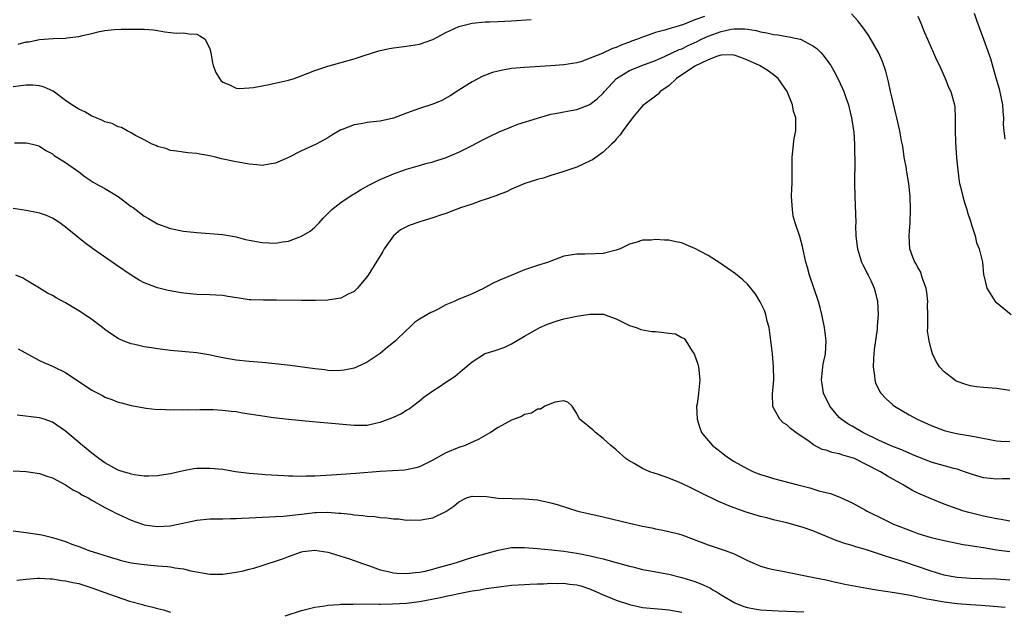
# Model space of a CAD drawing. Units: inches. Extents: x 2541000 to 2544000, y 1536750 to 1539000.
# Drawn here: x 2541464 to 2541614, y 1537996 to 1538086 of the extents above; entities that cross this region are included whole.
import ezdxf

# ---------------------------------------------------------------- set-up
doc = ezdxf.new("R2010")
doc.units = ezdxf.units.IN
doc.header["$MEASUREMENT"] = 0
doc.layers.add('LD25411536_2ft', color=113, linetype='Continuous')

msp = doc.modelspace()

# ---------------------------------------------------------------- linework, layer by layer
at = {"layer": 'LD25411536_2ft'}
for points, elevation in [([(2541568.45, 1538086.45), (2541567, 1538085.97), (2541565.26, 1538085.26), (2541564.45, 1538085), (2541563, 1538084.58), (2541562.38, 1538084.38), (2541561, 1538084.03), (2541559.47, 1538083.47), (2541559, 1538083.34), (2541558.21, 1538083), (2541557.32, 1538082.68), (2541557, 1538082.54), (2541555.84, 1538082.16), (2541555, 1538081.75), (2541554.4, 1538081.6), (2541552.83, 1538080.83), (2541551, 1538080.1), (2541549.57, 1538079.57), (2541549, 1538079.41), (2541547, 1538079.07), (2541545, 1538078.93), (2541541, 1538078.71), (2541539, 1538078.53), (2541537.7, 1538078.3), (2541537, 1538078.13), (2541536.1, 1538077.9), (2541534.66, 1538077.34), (2541533, 1538076.48), (2541531, 1538075.25), (2541529.65, 1538074.35), (2541528.37, 1538073.63), (2541527, 1538073.09), (2541525, 1538072.44), (2541523, 1538071.72), (2541521, 1538070.97), (2541519, 1538070.52), (2541518.44, 1538070.44), (2541517, 1538070.29), (2541516.08, 1538070.08), (2541515, 1538069.94), (2541513.21, 1538069.21), (2541513, 1538069.15), (2541511.63, 1538068.37), (2541511, 1538067.97), (2541509.23, 1538067), (2541507, 1538065.95), (2541504.92, 1538064.92), (2541503, 1538064.07), (2541502.06, 1538063.94), (2541501, 1538063.75), (2541500.15, 1538063.85), (2541499, 1538063.95), (2541497, 1538064.31), (2541494.76, 1538064.76), (2541493.88, 1538065), (2541493, 1538065.2), (2541491.46, 1538065.46), (2541491, 1538065.58), (2541489.67, 1538065.67), (2541487.93, 1538065.93), (2541487, 1538066.04), (2541486.31, 1538066.31), (2541485, 1538066.65), (2541484.77, 1538066.77), (2541484.21, 1538067), (2541483, 1538067.65), (2541481.67, 1538068.33), (2541481, 1538068.72), (2541480.38, 1538069), (2541479.55, 1538069.55), (2541479, 1538069.63), (2541478.13, 1538070.13), (2541477, 1538070.37), (2541476.62, 1538070.62), (2541475.64, 1538071), (2541475.21, 1538071.21), (2541475, 1538071.26), (2541473.92, 1538071.92), (2541473, 1538072.31), (2541471.95, 1538073), (2541471, 1538073.67), (2541469.09, 1538075.09), (2541467.71, 1538075.71), (2541467, 1538075.9), (2541465.98, 1538075.98), (2541465, 1538076.01), (2541463, 1538075.73)], 8744), ([(2541463.77, 1538082.23), (2541465, 1538082.58), (2541465.38, 1538082.62), (2541467, 1538082.98), (2541469.13, 1538083.13), (2541471, 1538083.15), (2541471.19, 1538083.19), (2541473, 1538083.41), (2541473.59, 1538083.59), (2541475, 1538083.88), (2541476.19, 1538084.19), (2541477, 1538084.31), (2541478.46, 1538084.46), (2541479.47, 1538084.53), (2541482.52, 1538084.52), (2541483, 1538084.54), (2541484.42, 1538084.42), (2541485, 1538084.34), (2541486.14, 1538084.14), (2541487, 1538084.01), (2541487.91, 1538083.91), (2541489, 1538083.96), (2541489.84, 1538083.84), (2541491, 1538083.77), (2541491.5, 1538083.5), (2541492.29, 1538083), (2541493, 1538081.56), (2541493.16, 1538081), (2541493.4, 1538079.4), (2541493.53, 1538079), (2541493.91, 1538077.91), (2541494.49, 1538077), (2541494.7, 1538076.7), (2541495, 1538076.45), (2541495.89, 1538076.11), (2541497, 1538075.55), (2541497.5, 1538075.5), (2541499, 1538075.57), (2541499.64, 1538075.64), (2541501, 1538075.91), (2541502.07, 1538076.07), (2541505, 1538076.73), (2541505.85, 1538077), (2541506.7, 1538077.3), (2541509, 1538078.24), (2541511, 1538078.9), (2541515, 1538080.02), (2541516.52, 1538080.52), (2541518.79, 1538081.21), (2541520.41, 1538081.59), (2541521, 1538081.71), (2541523, 1538081.96), (2541525, 1538082.25), (2541527, 1538082.98), (2541529, 1538084.01), (2541531, 1538084.96), (2541533, 1538085.46), (2541535, 1538085.65), (2541535.68, 1538085.68), (2541537, 1538085.72), (2541539, 1538085.82), (2541542, 1538086)], 8742), ([(2541615, 1538029.42), (2541613, 1538029.7), (2541611, 1538029.86), (2541609.96, 1538029.96), (2541609, 1538030.11), (2541608.29, 1538030.29), (2541607, 1538030.76), (2541606.84, 1538030.84), (2541606.57, 1538031), (2541605, 1538032.22), (2541604.32, 1538033), (2541603.8, 1538033.8), (2541603.22, 1538035), (2541603, 1538035.69), (2541602.7, 1538037), (2541602.49, 1538038.49), (2541602.5, 1538039), (2541602.54, 1538039.46), (2541602.5, 1538041), (2541602.47, 1538042.47), (2541602.5, 1538043), (2541602.35, 1538044.35), (2541602.26, 1538045), (2541601.81, 1538046.19), (2541601.57, 1538047), (2541601.43, 1538047.43), (2541601, 1538048.18), (2541600.72, 1538048.72), (2541600.53, 1538049), (2541600.24, 1538049.76), (2541599.79, 1538051), (2541599.66, 1538053), (2541599.7, 1538053.7), (2541599.81, 1538055), (2541599.88, 1538057), (2541599.81, 1538059), (2541599.62, 1538061), (2541599.28, 1538063), (2541599.25, 1538063.25), (2541598.92, 1538065), (2541598.69, 1538066.69), (2541598.51, 1538067.49), (2541598.27, 1538069), (2541597.8, 1538071), (2541597.61, 1538071.61), (2541597, 1538074.2), (2541596.84, 1538075), (2541596.52, 1538076.52), (2541596.11, 1538078.11), (2541595.61, 1538079.61), (2541594.97, 1538081), (2541593.51, 1538083.51), (2541592.7, 1538084.7), (2541591.83, 1538085.83), (2541590.86, 1538086.86)], 8744), ([(2541601, 1538086.52), (2541601.46, 1538085.46), (2541602.03, 1538084.03), (2541602.46, 1538083), (2541603.86, 1538079.86), (2541604.28, 1538079), (2541605.18, 1538077), (2541605.69, 1538075.69), (2541606, 1538075), (2541606.56, 1538073), (2541606.62, 1538072.62), (2541606.66, 1538071), (2541606.7, 1538070.7), (2541606.66, 1538069), (2541606.73, 1538067.27), (2541606.91, 1538064.91), (2541607.08, 1538063), (2541607.31, 1538061.31), (2541607.37, 1538061), (2541607.51, 1538060.49), (2541607.85, 1538059), (2541608.09, 1538058.09), (2541608.46, 1538057), (2541608.56, 1538056.56), (2541609.06, 1538055.06), (2541609.15, 1538054.85), (2541609.72, 1538053), (2541609.94, 1538051.94), (2541610.36, 1538051), (2541610.81, 1538049.19), (2541610.85, 1538049), (2541611.03, 1538047.03), (2541611.07, 1538046.93), (2541611.5, 1538045), (2541612.81, 1538043), (2541613, 1538042.82), (2541615.23, 1538041)], 8742), ([(2541609.56, 1538087), (2541609.92, 1538085.92), (2541611, 1538083.03), (2541612.06, 1538080.06), (2541612.91, 1538077.09), (2541613.42, 1538075.42), (2541613.92, 1538073), (2541613.96, 1538071.96), (2541614.05, 1538071), (2541614.01, 1538070.01), (2541614.09, 1538069), (2541614.26, 1538067.74)], 8740), ([(2541463.19, 1538067.19), (2541465, 1538067.2), (2541465.94, 1538067), (2541466.77, 1538066.77), (2541467, 1538066.68), (2541468.01, 1538066.01), (2541469, 1538065.49), (2541469.26, 1538065.26), (2541471, 1538064.2), (2541472.64, 1538063), (2541473, 1538062.76), (2541474.01, 1538062.01), (2541475.21, 1538061.21), (2541475.56, 1538061), (2541477, 1538060.23), (2541479, 1538058.99), (2541480.16, 1538058.16), (2541481, 1538057.5), (2541481.3, 1538057.3), (2541483, 1538056), (2541483.65, 1538055.65), (2541485, 1538054.84), (2541487, 1538054.12), (2541489, 1538053.72), (2541491, 1538053.51), (2541493, 1538053.38), (2541495, 1538053.21), (2541497, 1538052.83), (2541498.45, 1538052.45), (2541499, 1538052.34), (2541501, 1538051.96), (2541503, 1538051.9), (2541504.08, 1538052.08), (2541505, 1538052.2), (2541507, 1538052.93), (2541508.29, 1538053.72), (2541509, 1538054.33), (2541509.67, 1538055), (2541510.31, 1538055.69), (2541511.63, 1538057), (2541513, 1538058.08), (2541514.73, 1538059.27), (2541515, 1538059.42), (2541515.97, 1538060.03), (2541517.27, 1538060.73), (2541519, 1538061.6), (2541521, 1538062.45), (2541523, 1538063.16), (2541524.41, 1538063.59), (2541525, 1538063.75), (2541525.97, 1538064.03), (2541527, 1538064.3), (2541529.04, 1538064.96), (2541531, 1538065.77), (2541533, 1538066.76), (2541534.46, 1538067.54), (2541535.78, 1538068.22), (2541537.15, 1538068.85), (2541539, 1538069.64), (2541539.98, 1538070.02), (2541543, 1538070.98), (2541545, 1538071.54), (2541545.66, 1538071.66), (2541547, 1538071.93), (2541548.12, 1538072.12), (2541549, 1538072.3), (2541550.95, 1538073.05), (2541551, 1538073.07), (2541552.09, 1538073.91), (2541553, 1538074.78), (2541553.18, 1538075), (2541555.03, 1538077), (2541557, 1538078.22), (2541558.87, 1538079), (2541561, 1538079.77), (2541562.36, 1538080.36), (2541564.58, 1538081.42), (2541565, 1538081.56), (2541565.96, 1538082.04), (2541567.34, 1538082.66), (2541567.98, 1538083), (2541569, 1538083.49), (2541571, 1538084.2), (2541572.52, 1538084.52), (2541573, 1538084.57), (2541574.59, 1538084.59), (2541575, 1538084.54), (2541576.32, 1538084.32), (2541577, 1538084.13), (2541577.96, 1538083.96), (2541579, 1538083.71), (2541579.65, 1538083.65), (2541581, 1538083.43), (2541581.39, 1538083.39), (2541583.03, 1538083.03), (2541583.1, 1538083), (2541585, 1538082.01), (2541585.61, 1538081.61), (2541586.2, 1538081), (2541586.57, 1538080.57), (2541587.42, 1538079.42), (2541587.7, 1538079), (2541588.18, 1538078.18), (2541588.81, 1538077), (2541589.5, 1538075.5), (2541589.7, 1538075), (2541590.04, 1538073.96), (2541590.4, 1538073), (2541590.53, 1538072.53), (2541590.88, 1538071), (2541591.21, 1538068.79), (2541591.34, 1538067), (2541591.35, 1538065.35), (2541591.39, 1538065), (2541591.4, 1538064.6), (2541591.33, 1538061), (2541591.36, 1538059), (2541591.51, 1538055), (2541591.49, 1538054.51), (2541591.54, 1538053), (2541591.71, 1538051.71), (2541591.77, 1538051), (2541592.42, 1538049), (2541592.59, 1538048.59), (2541593, 1538047.8), (2541593.26, 1538047.26), (2541593.41, 1538047), (2541593.82, 1538046.18), (2541594.35, 1538045), (2541594.46, 1538044.46), (2541594.86, 1538043), (2541594.95, 1538041), (2541594.79, 1538039.21), (2541594.78, 1538038.78), (2541594.35, 1538035.65), (2541594.24, 1538034.24), (2541594.19, 1538033), (2541594.38, 1538031.62), (2541594.41, 1538031), (2541594.55, 1538030.55), (2541595.21, 1538029.21), (2541595.34, 1538029), (2541596.15, 1538028.15), (2541597.2, 1538027.2), (2541597.45, 1538027), (2541599.66, 1538025.66), (2541600.88, 1538025), (2541603, 1538024.04), (2541605, 1538023.29), (2541606.24, 1538023), (2541607.21, 1538022.79), (2541609, 1538022.5), (2541609.64, 1538022.36), (2541613, 1538021.73), (2541613.67, 1538021.67), (2541615, 1538021.61)], 8746), ([(2541615, 1538015.91), (2541613.9, 1538015.9), (2541613, 1538015.85), (2541612.04, 1538015.96), (2541611, 1538016.09), (2541609.46, 1538016.54), (2541609, 1538016.69), (2541608.13, 1538017), (2541607, 1538017.37), (2541606.5, 1538017.5), (2541603, 1538018.48), (2541601.63, 1538019), (2541600.57, 1538019.43), (2541598.39, 1538020.39), (2541597, 1538020.9), (2541595.57, 1538021.57), (2541595, 1538021.81), (2541592.62, 1538023), (2541591, 1538023.94), (2541590.31, 1538024.31), (2541589.28, 1538025), (2541589, 1538025.27), (2541587.56, 1538027), (2541586.61, 1538029), (2541586.39, 1538030.39), (2541586.28, 1538031), (2541586.46, 1538032.46), (2541586.49, 1538033), (2541586.56, 1538033.44), (2541586.93, 1538035), (2541587.03, 1538037), (2541586.78, 1538039), (2541586.37, 1538041), (2541586.13, 1538041.87), (2541585.85, 1538043), (2541584.49, 1538047), (2541584.18, 1538048.18), (2541583.93, 1538049), (2541583.59, 1538050.41), (2541583.39, 1538051.39), (2541583, 1538052.89), (2541582.27, 1538055), (2541582, 1538056), (2541581.85, 1538057), (2541581.73, 1538059), (2541581.77, 1538060.24), (2541581.81, 1538061), (2541581.82, 1538063), (2541581.81, 1538065), (2541581.93, 1538065.93), (2541582.03, 1538067), (2541582.14, 1538067.86), (2541582.38, 1538069), (2541582.39, 1538071), (2541582.04, 1538072.04), (2541581.88, 1538073), (2541581.06, 1538075), (2541579.68, 1538077), (2541579, 1538077.55), (2541578.16, 1538078.16), (2541576.83, 1538079), (2541575, 1538079.81), (2541574.14, 1538080.14), (2541573, 1538080.55), (2541572.6, 1538080.6), (2541571, 1538080.57), (2541570.41, 1538080.41), (2541569, 1538079.85), (2541567, 1538078.89), (2541565.88, 1538078.12), (2541565, 1538077.57), (2541564.18, 1538077), (2541563, 1538075.89), (2541561.71, 1538075), (2541561.37, 1538074.63), (2541561, 1538074.33), (2541559.18, 1538073), (2541559, 1538072.82), (2541557.47, 1538071), (2541555.98, 1538069), (2541555.6, 1538068.4), (2541555, 1538067.76), (2541554.67, 1538067.33), (2541554.29, 1538067), (2541553, 1538065.78), (2541551.38, 1538064.62), (2541551, 1538064.42), (2541549.94, 1538063.94), (2541549, 1538063.49), (2541546.7, 1538062.7), (2541545, 1538062.19), (2541543.82, 1538061.82), (2541543, 1538061.62), (2541541.03, 1538060.97), (2541539, 1538060.11), (2541538.27, 1538059.73), (2541537, 1538059.26), (2541536.83, 1538059.17), (2541536.3, 1538059), (2541535, 1538058.52), (2541534.32, 1538058.32), (2541533, 1538057.84), (2541531.26, 1538057.26), (2541529, 1538056.41), (2541528.17, 1538056.17), (2541527, 1538055.74), (2541525.17, 1538055.17), (2541523.42, 1538054.58), (2541523, 1538054.36), (2541522.08, 1538053.92), (2541521, 1538052.99), (2541519.58, 1538051), (2541519.38, 1538050.62), (2541519, 1538049.95), (2541517.15, 1538047), (2541517, 1538046.79), (2541515.53, 1538045), (2541515, 1538044.51), (2541514.08, 1538044.08), (2541513, 1538043.51), (2541511.24, 1538043.24), (2541511, 1538043.17), (2541509.14, 1538043.14), (2541509, 1538043.12), (2541507, 1538043.12), (2541503.17, 1538043.17), (2541501.17, 1538043.17), (2541499.23, 1538043.23), (2541499, 1538043.25), (2541497.47, 1538043.47), (2541495.76, 1538043.76), (2541495, 1538043.87), (2541493.94, 1538043.94), (2541493, 1538043.98), (2541491, 1538044.05), (2541489, 1538044.25), (2541488.35, 1538044.35), (2541486.65, 1538044.65), (2541485, 1538045.06), (2541483, 1538045.85), (2541482.24, 1538046.24), (2541480.99, 1538047), (2541478.6, 1538048.6), (2541475.08, 1538051.08), (2541473.93, 1538051.93), (2541471, 1538054.31), (2541470.1, 1538055), (2541469.43, 1538055.43), (2541469, 1538055.68), (2541468.08, 1538056.08), (2541467, 1538056.45), (2541466.56, 1538056.56), (2541465, 1538056.86), (2541463, 1538057.17)], 8748), ([(2541615, 1538009.47), (2541613.71, 1538009.71), (2541613, 1538009.81), (2541612.03, 1538010.03), (2541611, 1538010.22), (2541608.78, 1538010.78), (2541608.02, 1538011), (2541607, 1538011.35), (2541605, 1538012.07), (2541603, 1538012.84), (2541602.67, 1538013), (2541601, 1538013.73), (2541600.16, 1538014.16), (2541598.89, 1538014.89), (2541598.73, 1538015), (2541596.34, 1538016.34), (2541595.3, 1538017), (2541593, 1538018.17), (2541591.31, 1538019), (2541591, 1538019.14), (2541589.54, 1538019.54), (2541589, 1538019.74), (2541587.94, 1538019.94), (2541587, 1538020.28), (2541586.41, 1538020.41), (2541585.08, 1538021.08), (2541584.41, 1538021.59), (2541582.38, 1538023), (2541581.58, 1538023.58), (2541581, 1538024.16), (2541580.47, 1538024.47), (2541579.95, 1538025), (2541579, 1538026.73), (2541578.89, 1538027), (2541578.84, 1538028.84), (2541579.02, 1538031), (2541578.99, 1538033), (2541578.81, 1538035), (2541578.6, 1538036.6), (2541578.58, 1538037), (2541578.29, 1538039), (2541578.02, 1538039.98), (2541577.81, 1538041), (2541577.62, 1538041.62), (2541576.95, 1538042.95), (2541576.19, 1538044.19), (2541575, 1538045.6), (2541574.28, 1538046.28), (2541573.19, 1538047.19), (2541570.85, 1538048.85), (2541569, 1538050.02), (2541567, 1538051.08), (2541565.65, 1538051.65), (2541565, 1538051.94), (2541564.1, 1538052.1), (2541563, 1538052.36), (2541562.34, 1538052.34), (2541561, 1538052.45), (2541560.34, 1538052.34), (2541559, 1538052.34), (2541557.97, 1538051.97), (2541557, 1538051.75), (2541555.58, 1538051), (2541555, 1538050.8), (2541553, 1538050.31), (2541551.77, 1538050.23), (2541550.2, 1538050.2), (2541549, 1538050.21), (2541547.94, 1538050.06), (2541547, 1538049.88), (2541545, 1538049.15), (2541544.64, 1538049), (2541543, 1538048.49), (2541541, 1538047.8), (2541539.06, 1538047), (2541537.59, 1538046.41), (2541537, 1538046.12), (2541536.21, 1538045.79), (2541535, 1538045.09), (2541534.82, 1538045), (2541533, 1538044.15), (2541531.52, 1538043.52), (2541531, 1538043.32), (2541530.29, 1538043), (2541529, 1538042.45), (2541527.82, 1538041.82), (2541527, 1538041.42), (2541526.7, 1538041.3), (2541525, 1538040.27), (2541524.22, 1538039.78), (2541523.48, 1538039), (2541523, 1538038.62), (2541521.34, 1538037), (2541521, 1538036.72), (2541520.03, 1538035.97), (2541519, 1538035.04), (2541517, 1538033.71), (2541515.47, 1538033), (2541515, 1538032.81), (2541513.5, 1538032.5), (2541513, 1538032.43), (2541511.59, 1538032.41), (2541511, 1538032.45), (2541510.53, 1538032.53), (2541509, 1538032.7), (2541505.23, 1538033.23), (2541503.42, 1538033.42), (2541501, 1538033.66), (2541499, 1538033.82), (2541497, 1538034.03), (2541495, 1538034.36), (2541494.49, 1538034.49), (2541492.83, 1538034.83), (2541491, 1538035.12), (2541487, 1538035.49), (2541485, 1538035.75), (2541484.09, 1538035.91), (2541483, 1538036.07), (2541481.58, 1538036.42), (2541481, 1538036.53), (2541479.77, 1538037), (2541479.22, 1538037.22), (2541479, 1538037.34), (2541477.98, 1538037.98), (2541477, 1538038.72), (2541476.65, 1538039), (2541475, 1538040.22), (2541473.87, 1538041), (2541473, 1538041.57), (2541471, 1538042.79), (2541469.56, 1538043.56), (2541469, 1538043.91), (2541468.26, 1538044.26), (2541467.03, 1538045), (2541465, 1538046.25), (2541464.52, 1538046.52), (2541463.4, 1538047)], 8750), ([(2541463.78, 1538035.78), (2541466.34, 1538034.34), (2541467, 1538033.99), (2541467.67, 1538033.67), (2541469, 1538033.1), (2541469.19, 1538033), (2541471, 1538032.15), (2541475, 1538029.46), (2541476.61, 1538028.61), (2541477, 1538028.37), (2541478.03, 1538028.03), (2541479, 1538027.61), (2541479.51, 1538027.51), (2541481, 1538027.09), (2541481.59, 1538027), (2541483, 1538026.73), (2541483.28, 1538026.71), (2541485, 1538026.51), (2541485.47, 1538026.53), (2541487, 1538026.43), (2541487.51, 1538026.49), (2541489, 1538026.43), (2541489.52, 1538026.48), (2541491, 1538026.46), (2541491.5, 1538026.5), (2541493.5, 1538026.5), (2541495, 1538026.41), (2541496.25, 1538026.25), (2541497, 1538026.17), (2541498, 1538026), (2541499, 1538025.85), (2541500.39, 1538025.61), (2541502.73, 1538025.27), (2541505, 1538025.01), (2541508.66, 1538024.66), (2541511, 1538024.48), (2541515, 1538024.09), (2541517, 1538024.13), (2541518.47, 1538024.47), (2541519, 1538024.56), (2541520.78, 1538025.22), (2541521, 1538025.34), (2541522.14, 1538025.86), (2541523, 1538026.41), (2541523.38, 1538026.62), (2541523.91, 1538027), (2541525, 1538027.82), (2541525.64, 1538028.36), (2541527, 1538029.36), (2541527.98, 1538029.98), (2541529, 1538030.66), (2541529.55, 1538031), (2541530.4, 1538031.6), (2541531.51, 1538032.49), (2541533, 1538033.78), (2541534.9, 1538035), (2541535, 1538035.05), (2541536.51, 1538035.49), (2541537.98, 1538036.02), (2541539, 1538036.5), (2541541, 1538037.67), (2541543, 1538038.81), (2541543.35, 1538039), (2541544.49, 1538039.51), (2541545.96, 1538040.04), (2541547, 1538040.34), (2541549, 1538040.76), (2541549.23, 1538040.77), (2541551, 1538041.05), (2541553.04, 1538041.04), (2541553.17, 1538041), (2541555, 1538040.34), (2541555.87, 1538039.87), (2541557, 1538039.34), (2541558.03, 1538039), (2541558.73, 1538038.73), (2541560.42, 1538038.42), (2541561, 1538038.39), (2541562.27, 1538038.27), (2541563, 1538038.15), (2541564.03, 1538038.03), (2541565, 1538037.48), (2541565.34, 1538037.34), (2541565.59, 1538037), (2541566.58, 1538035.42), (2541566.89, 1538035), (2541567.43, 1538033.43), (2541567.53, 1538033), (2541567.76, 1538031), (2541567.54, 1538029), (2541567.31, 1538027.31), (2541567.25, 1538027), (2541567.32, 1538025), (2541567.72, 1538023.72), (2541567.99, 1538023), (2541568.43, 1538022.43), (2541569.66, 1538021), (2541571, 1538020), (2541571.55, 1538019.55), (2541572.29, 1538019), (2541573, 1538018.57), (2541575, 1538017.45), (2541575.95, 1538017), (2541577, 1538016.59), (2541578.2, 1538016.2), (2541579, 1538015.97), (2541582.69, 1538015), (2541584.54, 1538014.54), (2541585.89, 1538014.11), (2541587, 1538013.82), (2541587.67, 1538013.67), (2541589.1, 1538013.1), (2541591, 1538012.27), (2541593, 1538011.16), (2541593.25, 1538011), (2541595.75, 1538009.75), (2541597.28, 1538009), (2541599.97, 1538007.97), (2541601, 1538007.6), (2541603, 1538006.97), (2541605, 1538006.5), (2541606.25, 1538006.25), (2541607.92, 1538005.92), (2541609, 1538005.75), (2541609.62, 1538005.62), (2541611, 1538005.42), (2541613, 1538005.08), (2541615, 1538004.82)], 8752), ([(2541615, 1538000.45), (2541613, 1538000.62), (2541610.68, 1538000.68), (2541609, 1538000.69), (2541607, 1538000.84), (2541606.08, 1538001), (2541605, 1538001.23), (2541603, 1538001.84), (2541598.7, 1538003.3), (2541597, 1538003.81), (2541595.77, 1538004.23), (2541595, 1538004.45), (2541593, 1538005.12), (2541591.54, 1538005.54), (2541591, 1538005.72), (2541590.01, 1538006.01), (2541588.53, 1538006.53), (2541585, 1538007.97), (2541583.5, 1538008.5), (2541583, 1538008.66), (2541581, 1538009.2), (2541579, 1538009.67), (2541577.95, 1538009.95), (2541577, 1538010.18), (2541574.83, 1538010.83), (2541573, 1538011.48), (2541572.18, 1538011.82), (2541570.49, 1538012.49), (2541567.81, 1538013.81), (2541567, 1538014.25), (2541566.48, 1538014.48), (2541565, 1538015.2), (2541564.64, 1538015.36), (2541563, 1538016.01), (2541561.42, 1538016.58), (2541560.76, 1538016.76), (2541560.13, 1538017), (2541559, 1538017.49), (2541557.73, 1538018.27), (2541556.79, 1538018.79), (2541556.47, 1538019), (2541555, 1538020.34), (2541554.64, 1538020.64), (2541554.18, 1538021), (2541553, 1538022.09), (2541551.85, 1538023), (2541551.41, 1538023.41), (2541551, 1538023.71), (2541550.32, 1538024.32), (2541549.37, 1538025), (2541549, 1538025.88), (2541548.28, 1538027), (2541547.63, 1538027.63), (2541547, 1538027.82), (2541545.63, 1538027.63), (2541545, 1538027.35), (2541544.11, 1538027), (2541543.45, 1538026.55), (2541543, 1538026.54), (2541542.05, 1538025.95), (2541541, 1538025.75), (2541540.55, 1538025.45), (2541539, 1538024.85), (2541537, 1538023.73), (2541535.81, 1538023), (2541534.02, 1538021.98), (2541531.96, 1538021), (2541531, 1538020.7), (2541529, 1538019.88), (2541527, 1538018.75), (2541525, 1538017.76), (2541524.4, 1538017.6), (2541523, 1538017.27), (2541522.75, 1538017.25), (2541520.88, 1538017.12), (2541519, 1538017.03), (2541515.29, 1538016.71), (2541511.54, 1538016.46), (2541509, 1538016.33), (2541507.69, 1538016.31), (2541507, 1538016.28), (2541505.68, 1538016.32), (2541505, 1538016.32), (2541504.35, 1538016.35), (2541501.46, 1538016.54), (2541501, 1538016.56), (2541499, 1538016.71), (2541496.92, 1538017), (2541495, 1538017.32), (2541493, 1538017.51), (2541491, 1538017.47), (2541490.58, 1538017.42), (2541489, 1538017.16), (2541487, 1538016.68), (2541486.63, 1538016.63), (2541485, 1538016.35), (2541483.7, 1538016.3), (2541483, 1538016.34), (2541481.46, 1538016.54), (2541481, 1538016.63), (2541480.73, 1538016.73), (2541479.78, 1538017), (2541479, 1538017.26), (2541477, 1538018.35), (2541476.06, 1538019), (2541475.48, 1538019.48), (2541475, 1538019.84), (2541473.59, 1538021), (2541471, 1538023.21), (2541469, 1538024.57), (2541467.75, 1538025), (2541467, 1538025.23), (2541463.63, 1538025.63)], 8754), ([(2541463, 1538017.15), (2541465, 1538017.04), (2541467, 1538016.75), (2541468.27, 1538016.27), (2541469, 1538016.07), (2541471, 1538015.02), (2541472.2, 1538014.2), (2541473, 1538013.81), (2541473.5, 1538013.5), (2541474.43, 1538013), (2541475, 1538012.66), (2541477, 1538011.53), (2541478.08, 1538011), (2541478.67, 1538010.67), (2541479, 1538010.52), (2541481, 1538009.62), (2541482.75, 1538009), (2541483, 1538008.92), (2541485, 1538008.63), (2541487, 1538008.75), (2541487.22, 1538008.78), (2541491, 1538009.61), (2541493, 1538009.8), (2541493.79, 1538009.79), (2541495, 1538009.82), (2541496.13, 1538009.87), (2541497, 1538009.86), (2541497.89, 1538009.89), (2541499, 1538009.98), (2541500.02, 1538010.02), (2541501, 1538010.09), (2541502.12, 1538010.12), (2541503, 1538010.19), (2541504.24, 1538010.24), (2541506.46, 1538010.46), (2541507, 1538010.54), (2541509, 1538010.76), (2541509.24, 1538010.76), (2541511, 1538010.84), (2541512.7, 1538010.7), (2541513, 1538010.66), (2541514.5, 1538010.5), (2541515, 1538010.4), (2541516.32, 1538010.33), (2541517, 1538010.22), (2541518.17, 1538010.17), (2541519, 1538010.04), (2541519.99, 1538009.99), (2541521, 1538009.81), (2541521.79, 1538009.79), (2541523, 1538009.63), (2541523.66, 1538009.66), (2541525, 1538009.62), (2541525.78, 1538009.78), (2541527, 1538009.96), (2541529, 1538010.94), (2541530.24, 1538011.76), (2541531, 1538012.43), (2541532.17, 1538013), (2541533, 1538013.28), (2541535.22, 1538013.22), (2541537, 1538012.97), (2541539.1, 1538012.9), (2541541, 1538012.88), (2541543, 1538012.71), (2541545, 1538012.28), (2541545.99, 1538012.01), (2541549.14, 1538011), (2541553, 1538010.12), (2541557, 1538009.14), (2541559, 1538008.69), (2541560.43, 1538008.43), (2541561, 1538008.29), (2541561.86, 1538008.14), (2541563, 1538007.9), (2541564.48, 1538007.52), (2541565, 1538007.37), (2541569, 1538005.84), (2541571.62, 1538005), (2541573, 1538004.47), (2541574.09, 1538003.91), (2541575, 1538003.47), (2541576.06, 1538003), (2541577, 1538002.61), (2541578.25, 1538002.25), (2541579, 1538002.09), (2541580.11, 1538001.89), (2541584.36, 1538001), (2541585.14, 1538000.86), (2541587, 1538000.5), (2541588.21, 1538000.21), (2541589, 1538000.07), (2541589.86, 1537999.86), (2541591, 1537999.65), (2541591.53, 1537999.53), (2541593.23, 1537999.23), (2541594.67, 1537999), (2541597.41, 1537998.59), (2541599.86, 1537998.14), (2541601, 1537997.89), (2541602.37, 1537997.63), (2541603, 1537997.49), (2541605, 1537997.16), (2541607, 1537996.91), (2541609, 1537996.75), (2541610.65, 1537996.65), (2541612.51, 1537996.51), (2541614.31, 1537996.31)], 8756), ([(2541463, 1538007.96), (2541465, 1538007.74), (2541467.36, 1538007.36), (2541469, 1538006.96), (2541471, 1538006.35), (2541471.96, 1538005.96), (2541473, 1538005.59), (2541473.42, 1538005.42), (2541474.56, 1538005), (2541478.15, 1538003.85), (2541479, 1538003.59), (2541479.47, 1538003.47), (2541481, 1538003.11), (2541483, 1538002.84), (2541485, 1538002.66), (2541486.54, 1538002.54), (2541487, 1538002.47), (2541487.67, 1538002.33), (2541489, 1538002.16), (2541490.12, 1538001.88), (2541493, 1538001.38), (2541495, 1538001.39), (2541497, 1538001.69), (2541498.1, 1538001.9), (2541499, 1538002.11), (2541499.7, 1538002.3), (2541501, 1538002.67), (2541501.91, 1538003), (2541503, 1538003.35), (2541504.23, 1538003.77), (2541505, 1538004.07), (2541507, 1538004.78), (2541507.18, 1538004.82), (2541509, 1538005.04), (2541511, 1538004.74), (2541511.36, 1538004.64), (2541513, 1538004.14), (2541514.3, 1538003.7), (2541515, 1538003.48), (2541516.3, 1538003), (2541517.36, 1538002.64), (2541519, 1538002.05), (2541520.21, 1538001.79), (2541521, 1538001.57), (2541521.51, 1538001.51), (2541523, 1538001.45), (2541524.38, 1538001.62), (2541525, 1538001.66), (2541525.83, 1538001.83), (2541527, 1538002.11), (2541527.68, 1538002.32), (2541529, 1538002.68), (2541530.12, 1538003), (2541530.78, 1538003.22), (2541532.3, 1538003.7), (2541533.84, 1538004.16), (2541537, 1538005.05), (2541539, 1538005.42), (2541541, 1538005.46), (2541543, 1538005.31), (2541545.11, 1538005.1), (2541547, 1538004.9), (2541549, 1538004.58), (2541549.54, 1538004.46), (2541551, 1538004.18), (2541552.1, 1538003.9), (2541553, 1538003.71), (2541555, 1538003.17), (2541557, 1538002.6), (2541557.52, 1538002.48), (2541559, 1538002.09), (2541559.91, 1538001.91), (2541563, 1538001.36), (2541565, 1538000.87), (2541567, 1538000.24), (2541567.9, 1537999.9), (2541569.28, 1537999.28), (2541569.73, 1537999), (2541570.54, 1537998.54), (2541571, 1537998.24), (2541573.06, 1537997), (2541574.45, 1537996.45), (2541575, 1537996.28), (2541576.08, 1537996.08), (2541577, 1537995.95), (2541577.87, 1537995.87), (2541579.76, 1537995.76), (2541583.6, 1537995.6)], 8758), ([(2541463.56, 1538000.44), (2541465, 1538000.63), (2541466.74, 1538000.74), (2541467, 1538000.78), (2541468.65, 1538000.65), (2541469, 1538000.65), (2541470.42, 1538000.42), (2541471, 1538000.35), (2541472.1, 1538000.1), (2541473, 1537999.93), (2541475, 1537999.3), (2541477.69, 1537998.31), (2541480.73, 1537997.27), (2541482.72, 1537996.72), (2541483, 1537996.62), (2541484.33, 1537996.33), (2541485, 1537996.13), (2541485.93, 1537995.93), (2541487, 1537995.56)], 8760), ([(2541504.48, 1537995), (2541507, 1537995.81), (2541509, 1537996.33), (2541510.54, 1537996.54), (2541511, 1537996.63), (2541512.73, 1537996.73), (2541513, 1537996.77), (2541514.81, 1537996.81), (2541515, 1537996.84), (2541518.79, 1537996.79), (2541519, 1537996.81), (2541520.84, 1537996.84), (2541523, 1537996.96), (2541525, 1537997.2), (2541528.17, 1537997.83), (2541529, 1537998.02), (2541529.82, 1537998.18), (2541531, 1537998.44), (2541531.48, 1537998.52), (2541533, 1537998.81), (2541534.25, 1537999), (2541535.16, 1537999.16), (2541537.51, 1537999.51), (2541539, 1537999.67), (2541541, 1537999.8), (2541541.82, 1537999.82), (2541543, 1537999.9), (2541543.91, 1537999.91), (2541545, 1538000), (2541545.96, 1537999.96), (2541547, 1537999.99), (2541547.86, 1537999.86), (2541549, 1537999.72), (2541549.57, 1537999.57), (2541551.07, 1537999.07), (2541553, 1537998.23), (2541554.35, 1537997.65), (2541555, 1537997.39), (2541557, 1537996.72), (2541559, 1537996.3), (2541560.18, 1537996.18), (2541562.01, 1537996.01), (2541563, 1537995.95), (2541565, 1537995.56)], 8760)]:
    msp.add_lwpolyline(points, dxfattribs=dict(at, elevation=elevation))

doc.saveas('drawing.dxf')
